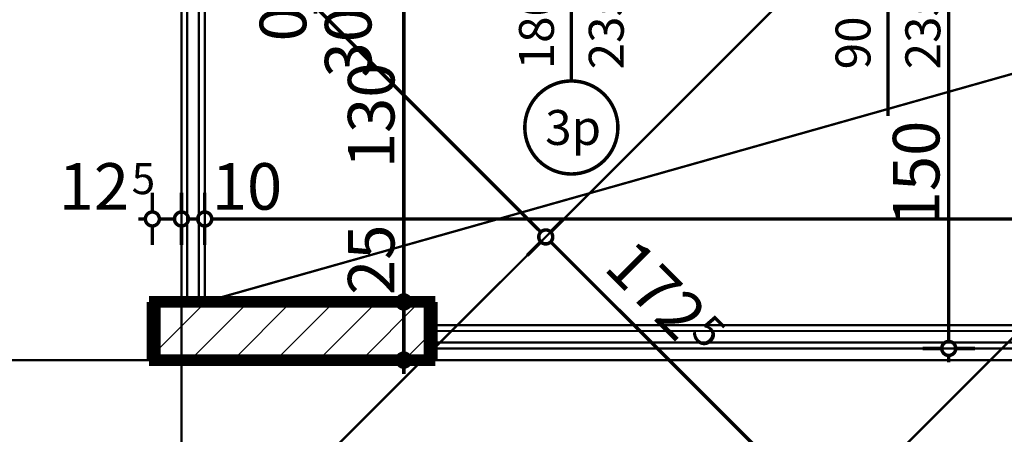
# Model space of a CAD drawing. Extents: x 77007 to 96231, y 86393 to 97631.
# Drawn here: x 78473 to 78896, y 86898 to 87077 of the extents above; entities that cross this region are included whole.
import ezdxf
from ezdxf.enums import TextEntityAlignment as Align

# ---------------------------------------------------------------- set-up
doc = ezdxf.new("R2010")
doc.units = 0
doc.header["$MEASUREMENT"] = 0
doc.linetypes.add('Double Dashed copy', pattern=[226.666667, 100, -50, 26.666667, -50])
for name, color, linetype in [('koloni', 7, 'Continuous'), ('KOTI-ext', 7, 'Continuous'), ('lines', 7, 'Continuous'), ('wall-ext', 7, 'Continuous')]:
    doc.layers.add(name, color=color, linetype=linetype)
doc.styles.add('GENERATED_STYLE_1', font='TIMES.TTF')
doc.dimstyles.new('Dimstyle_84624', dxfattribs={"dimtxt": 20, "dimasz": 11.4, "dimexe": 0.18, "dimexo": 0, "dimgap": 0.09, "dimtad": 1, "dimdec": 0, "dimzin": 0, "dimdsep": 46, "dimtxsty": 'GENERATED_STYLE_1', "dimblk": 'ARROWHEAD_1', "dimblk1": 'ARROWHEAD_1', "dimblk2": 'ARROWHEAD_1', "dimcen": 0.09, "dimclrd": 11, "dimclre": 11, "dimclrt": 11, "dimazin": 0, "dimtfac": 1, "dimtdec": 4, "dimtmove": 0, "dimatfit": 0, "dimfxl": 0, "dimtolj": 1, "dimtzin": 0, "dimarcsym": 0})
pattern_1 = [(45, (0, 0), (-17.6776695, 17.6776695), []), (135, (0, 0), (17.6776695, 17.6776695), [])]

# ---------------------------------------------------------------- blocks, each defined once
blk = doc.blocks.new('WALL_316', base_point=(78650.42, 86955.16))
at = {"layer": 'wall-ext'}
h = blk.add_hatch(dxfattribs=at)
h.set_pattern_fill('CONCRETE BLOCK', scale=25, angle=45, style=0, pattern_type=0)
h.set_pattern_definition(pattern_1)
h.paths.add_polyline_path([(78531.42, 86930.16), (78531.42, 86955.16), (78530.42, 86955.16), (78530.42, 86930.16)], flags=0)
h = blk.add_hatch(dxfattribs=at)
h.set_pattern_fill('CONCRETE BLOCK', scale=25, angle=45, style=0, pattern_type=0)
h.set_pattern_definition(pattern_1)
h.paths.add_polyline_path([(78650.42, 86930.16), (78650.42, 86955.16), (78649.42, 86955.16), (78649.42, 86930.16)], flags=0)
h = blk.add_hatch(dxfattribs=at)
h.set_pattern_fill('CONCRETE BLOCK', scale=25, angle=45, style=0, pattern_type=0)
h.set_pattern_definition(pattern_1)
h.paths.add_polyline_path([(78531.42, 86930.17), (78531.42, 86930.16), (78649.42, 86930.16), (78649.42, 86930.17)], flags=0)
at = {"layer": 'wall-ext', "color": 7, "linetype": 'Continuous', "const_width": 5}
for points in [[(78531.42, 86955.16), (78530.42, 86955.16)], [(78530.42, 86955.16), (78530.42, 86930.16)], [(78650.42, 86955.16), (78649.42, 86955.16)], [(78650.42, 86930.16), (78650.42, 86955.16)], [(78530.42, 86930.16), (78650.42, 86930.16)]]:
    blk.add_lwpolyline(points, dxfattribs=at)
blk = doc.blocks.new('W_Ribbon_26')
at = {"color": 0, "linetype": 'Continuous', "const_width": 5}
for points in [[(-90, 0), (90, 0)], [(-90, 0), (90, 0)], [(-85, 0), (-85, -8)], [(-2.5, 0), (-2.5, -8)], [(2.5, 0), (2.5, -8)], [(85, 0), (85, -8)], [(-85, -3), (-2.5, -3)], [(-85, -5), (-2.5, -5)], [(2.5, -3), (85, -3)], [(2.5, -5), (85, -5)], [(-90, -8), (90, -8)], [(-90, -8), (90, -8)]]:
    blk.add_lwpolyline(points, dxfattribs=at)
blk = doc.blocks.new('Window-Door_Marker_-_70_18316')
at = {"color": 11, "linetype": 'Continuous', "const_width": 1.5}
blk.add_lwpolyline([(-20, 55, 1), (20, 55, 1)], format="xyb", close=True, dxfattribs=at)
blk.add_lwpolyline([(0, 35), (0, -28)], dxfattribs=at)
at = {"color": 11, "style": 'GENERATED_STYLE_1'}
for tag, p, rotation in [('AC_MarkerText_1', (11.25, 62.5), 180), ('AC_WIDO_B_SIZE', (-22.5, 30), -90), ('AC_WIDO_A_SIZE', (7.5, 30), -90)]:
    blk.add_attdef(tag, p, '', height=15, rotation=rotation, dxfattribs=at)
blk = doc.blocks.new('D1_Sliding_Ext_13')
at = {"color": 0, "linetype": 'Continuous', "const_width": 3}
for points in [[(105, 7.5), (15, 7.5)], [(15, 7.5), (15, 0.5)], [(105, 0.5), (105, 7.5)], [(15, 0.5), (105, 0.5)]]:
    blk.add_lwpolyline(points, dxfattribs=at)
blk = doc.blocks.new('Window-Door_Marker_-_70_18317')
at = {"color": 11, "linetype": 'Continuous', "const_width": 1.5}
blk.add_lwpolyline([(0, 50), (0, -28)], dxfattribs=at)
at = {"color": 11, "style": 'GENERATED_STYLE_1'}
for tag, p in [('AC_WIDO_B_SIZE', (-22.5, 30)), ('AC_WIDO_A_SIZE', (7.5, 30))]:
    blk.add_attdef(tag, p, '', height=15, rotation=-90, dxfattribs=at)
blk = doc.blocks.new('WALL_348', base_point=(78891.42, 87085.17))
at = {"layer": 'wall-ext', "color": 4, "linetype": 'Continuous', "const_width": 0.5}
for points in [[(78619.42, 87093.17), (78619.42, 87085.17)], [(78800.42, 87085.17), (78800.42, 87093.17)], [(78801.42, 87093.17), (78800.42, 87093.17)], [(78801.42, 87085.17), (78801.42, 87093.17)], [(78891.42, 87085.17), (78891.42, 87090.17)], [(78800.42, 87085.17), (78801.42, 87085.17)]]:
    blk.add_lwpolyline(points, dxfattribs=at)
at = {"layer": 'wall-ext', "color": 4, "rotation": 180}
for name, p, values in [('Window-Door_Marker_-_70_18316', (78710.42, 87085.17), {'AC_MarkerText_1': '3p', 'AC_WIDO_A_SIZE': '180', 'AC_WIDO_B_SIZE': '235'}), ('Window-Door_Marker_-_70_18317', (78846.42, 87085.17), {'AC_WIDO_A_SIZE': '90', 'AC_WIDO_B_SIZE': '235'})]:
    blk.add_blockref(name, p, dxfattribs=at).add_auto_attribs(values)
at = {"layer": 'wall-ext', "color": 4, "xscale": -1}
blk.add_blockref('D1_Sliding_Ext_13', (78846.42, 87093.17), dxfattribs=at)
at = {"layer": 'wall-ext', "color": 4, "xscale": -1, "rotation": 180}
blk.add_blockref('W_Ribbon_26', (78710.42, 87085.17), dxfattribs=at)
blk = doc.blocks.new('COLUMN_116', base_point=(78590.42, 86942.67))
at = {"layer": 'koloni'}
h = blk.add_hatch(dxfattribs=at)
h.set_pattern_fill('COMMON BRICK', color=1, scale=13, angle=45, style=0, pattern_type=0)
h.set_pattern_definition([(45, (0, 0), (-9.1923878, 9.1923878), [])])
h.paths.add_polyline_path([(78531.42, 86930.17), (78649.42, 86930.17), (78649.42, 86955.17), (78531.42, 86955.17)], flags=0)
at = {"layer": 'koloni', "color": 30, "linetype": 'Continuous', "const_width": 5}
blk.add_lwpolyline([(78531.42, 86930.17), (78649.42, 86930.17), (78649.42, 86955.17), (78531.42, 86955.17)], close=True, dxfattribs=at)
blk = doc.blocks.new('*D3681')
at = {"layer": 'KOTI-ext', "color": 11, "linetype": 'Continuous', "const_width": 1.5}
for points in [[(78171.21, 87515.56), (78177.05, 87521.4)], [(78161.14, 87505.49), (78166.97, 87511.32)], [(78171.21, 87511.32), (78697.3, 86985.23)], [(78701.54, 86985.23), (78707.38, 86991.06)], [(78691.47, 86975.15), (78697.3, 86980.99)]]:
    blk.add_lwpolyline(points, dxfattribs=at)
for points in [[(78166.09, 87513.44, 1), (78172.09, 87513.44, 1)], [(78696.42, 86983.11, 1), (78702.42, 86983.11, 1)]]:
    blk.add_lwpolyline(points, format="xyb", close=True, dxfattribs=at)
at = {"layer": 'KOTI-ext', "color": 11, "style": 'GENERATED_STYLE_1', "oblique": 0}
blk.add_text('750', height=20, rotation=315, dxfattribs=at).set_placement((78438.67, 87254.47))
blk = doc.blocks.new('ARROWHEAD_1')
at = {"color": 0, "linetype": 'Continuous'}
blk.add_line((0, 0), (-1, 0), dxfattribs=at)
blk.add_circle((0, 0), 0.25, dxfattribs=at)
blk = doc.blocks.new('*D3682')
at = {"layer": 'KOTI-ext', "color": 11, "linetype": 'Continuous', "const_width": 1.5}
for points in [[(78701.54, 86980.99), (78819.28, 86863.26)], [(78823.52, 86863.26), (78829.35, 86869.09)], [(78813.44, 86853.18), (78819.28, 86859.01)], [(78823.52, 86859.01), (78825.64, 86856.89)]]:
    blk.add_lwpolyline(points, dxfattribs=at)
blk.add_lwpolyline([(78818.4, 86861.14, 1), (78824.4, 86861.14, 1)], format="xyb", close=True, dxfattribs=at)
at = {"layer": 'KOTI-ext', "color": 11, "style": 'GENERATED_STYLE_1', "oblique": 0}
blk.add_text('172', height=20, rotation=315, dxfattribs=at).set_placement((78755.9, 86937.24), align=Align.RIGHT)
blk.add_text('5', height=13.33, rotation=315, dxfattribs=at).set_placement((78761.2, 86941.36))
blk = doc.blocks.new('*D3701')
at = {"layer": 'KOTI-ext', "color": 11, "linetype": 'Continuous', "const_width": 1.5}
for points in [[(78530.42, 86687.42), (78530.42, 86679.17)], [(80540.42, 86687.42), (80540.42, 86679.17)], [(78527.42, 86676.17), (78524.42, 86676.17)], [(80537.42, 86676.17), (78533.42, 86676.17)], [(80546.42, 86676.17), (80543.42, 86676.17)], [(78530.42, 86673.17), (78530.42, 86664.92)], [(80540.42, 86673.17), (80540.42, 86664.92)]]:
    blk.add_lwpolyline(points, dxfattribs=at)
for points in [[(78527.42, 86676.17, 1), (78533.42, 86676.17, 1)], [(80537.42, 86676.17, 1), (80543.42, 86676.17, 1)]]:
    blk.add_lwpolyline(points, format="xyb", close=True, dxfattribs=at)
at = {"layer": 'KOTI-ext', "color": 11, "style": 'GENERATED_STYLE_1', "oblique": 0}
blk.add_text('2\xa0010', height=20, dxfattribs=at).set_placement((79501.67, 86680.17))
blk = doc.blocks.new('*D3815')
at = {"layer": 'KOTI-ext', "color": 11, "linetype": 'Continuous', "const_width": 1.5}
for points in [[(78199.61, 88805.17, 1), (78205.61, 88805.17, 1)], [(78199.61, 86930.16, 1), (78205.61, 86930.16, 1)]]:
    blk.add_lwpolyline(points, format="xyb", close=True, dxfattribs=at)
for points in [[(78202.61, 88808.17), (78202.61, 88811.17)], [(78199.61, 88805.17), (78191.36, 88805.17)], [(78213.86, 88805.17), (78205.61, 88805.17)], [(78202.61, 86933.16), (78202.61, 88802.17)], [(78199.61, 86930.16), (78191.36, 86930.16)], [(78213.86, 86930.16), (78205.61, 86930.16)], [(78202.61, 86924.16), (78202.61, 86927.16)]]:
    blk.add_lwpolyline(points, dxfattribs=at)
at = {"layer": 'KOTI-ext', "color": 11, "style": 'GENERATED_STYLE_1', "oblique": 0}
blk.add_text('1\xa0875', height=20, rotation=90, dxfattribs=at).set_placement((78198.61, 87833.92))
blk = doc.blocks.new('*D5143')
at = {"layer": 'KOTI-ext', "color": 11, "linetype": 'Continuous', "const_width": 1.5}
for points in [[(78552.92, 87002.08), (78552.92, 86993.83)], [(79325.42, 87002.08), (79325.42, 86993.83)], [(79322.42, 86990.83), (78555.92, 86990.83)], [(78552.92, 86987.83), (78552.92, 86979.58)], [(79325.42, 86987.83), (79325.42, 86979.58)]]:
    blk.add_lwpolyline(points, dxfattribs=at)
for points in [[(78549.92, 86990.83, 1), (78555.92, 86990.83, 1)], [(79322.42, 86990.83, 1), (79328.42, 86990.83, 1)]]:
    blk.add_lwpolyline(points, format="xyb", close=True, dxfattribs=at)
at = {"layer": 'KOTI-ext', "color": 11, "style": 'GENERATED_STYLE_1', "oblique": 0}
for s, height, p in [('10', 20, (78555.92, 86994.83)), ('5', 13.33, (78972.5, 87001.5))]:
    blk.add_text(s, height=height, dxfattribs=at).set_placement(p)
blk.add_text('772', height=20, dxfattribs=at).set_placement((78971.67, 86994.83), align=Align.RIGHT)
blk = doc.blocks.new('*D5144')
at = {"layer": 'KOTI-ext', "color": 11, "linetype": 'Continuous', "const_width": 1.5}
for points in [[(78542.92, 87002.08), (78542.92, 86993.83)], [(78552.92, 87002.08), (78552.92, 86993.83)], [(78549.92, 86990.83), (78545.92, 86990.83)], [(78542.92, 86987.83), (78542.92, 86979.58)], [(78552.92, 86987.83), (78552.92, 86979.58)]]:
    blk.add_lwpolyline(points, dxfattribs=at)
for points in [[(78539.92, 86990.83, 1), (78545.92, 86990.83, 1)], [(78549.92, 86990.83, 1), (78555.92, 86990.83, 1)]]:
    blk.add_lwpolyline(points, format="xyb", close=True, dxfattribs=at)
blk = doc.blocks.new('*D5145')
at = {"layer": 'KOTI-ext', "color": 11, "linetype": 'Continuous', "const_width": 1.5}
for points in [[(78530.42, 87002.08), (78530.42, 86993.83)], [(78542.92, 87002.08), (78542.92, 86993.83)], [(78527.42, 86990.83), (78524.42, 86990.83)], [(78539.92, 86990.83), (78533.42, 86990.83)], [(78530.42, 86987.83), (78530.42, 86979.58)], [(78542.92, 86987.83), (78542.92, 86979.58)]]:
    blk.add_lwpolyline(points, dxfattribs=at)
for points in [[(78527.42, 86990.83, 1), (78533.42, 86990.83, 1)], [(78539.92, 86990.83, 1), (78545.92, 86990.83, 1)]]:
    blk.add_lwpolyline(points, format="xyb", close=True, dxfattribs=at)
at = {"layer": 'KOTI-ext', "color": 11, "style": 'GENERATED_STYLE_1', "oblique": 0}
blk.add_text('12', height=20, dxfattribs=at).set_placement((78520.42, 86994.83), align=Align.RIGHT)
blk.add_text('5', height=13.33, dxfattribs=at).set_placement((78521.53, 87001.5))
blk = doc.blocks.new('*D5772')
at = {"layer": 'KOTI-ext', "color": 11, "linetype": 'Continuous', "const_width": 1.5}
for points in [[(78869.55, 87085.17, 1), (78875.55, 87085.17, 1)], [(78869.55, 86935.17, 1), (78875.55, 86935.17, 1)]]:
    blk.add_lwpolyline(points, format="xyb", close=True, dxfattribs=at)
for points in [[(78869.55, 87085.17), (78861.3, 87085.17)], [(78872.55, 86938.17), (78872.55, 87082.17)], [(78883.8, 87085.17), (78875.55, 87085.17)], [(78869.55, 86935.17), (78861.3, 86935.17)], [(78883.8, 86935.17), (78875.55, 86935.17)], [(78872.55, 86929.17), (78872.55, 86932.17)]]:
    blk.add_lwpolyline(points, dxfattribs=at)
at = {"layer": 'KOTI-ext', "color": 11, "style": 'GENERATED_STYLE_1', "oblique": 0}
blk.add_text('150', height=20, rotation=90, dxfattribs=at).set_placement((78868.55, 86987.67))
blk = doc.blocks.new('*D5783')
at = {"layer": 'KOTI-ext', "color": 11, "linetype": 'Continuous', "const_width": 1.5}
for points in [[(78635.43, 87085.17, 1), (78641.43, 87085.17, 1)], [(78635.43, 86955.16, 1), (78641.43, 86955.16, 1)]]:
    blk.add_lwpolyline(points, format="xyb", close=True, dxfattribs=at)
for points in [[(78627.18, 87085.17), (78635.43, 87085.17)], [(78638.43, 87082.17), (78638.43, 86958.16)], [(78641.43, 87085.17), (78649.68, 87085.17)], [(78627.18, 86955.16), (78635.43, 86955.16)], [(78641.43, 86955.16), (78649.68, 86955.16)]]:
    blk.add_lwpolyline(points, dxfattribs=at)
at = {"layer": 'KOTI-ext', "color": 11, "style": 'GENERATED_STYLE_1', "oblique": 0}
for s, p in [('130', (78634.43, 87012.67)), ('25', (78634.43, 86958.16))]:
    blk.add_text(s, height=20, rotation=90, dxfattribs=at).set_placement(p)
blk = doc.blocks.new('*D5784')
at = {"layer": 'KOTI-ext', "color": 11, "linetype": 'Continuous', "const_width": 1.5}
for points in [[(78627.18, 86955.16), (78635.43, 86955.16)], [(78641.43, 86955.16), (78649.68, 86955.16)], [(78638.43, 86952.16), (78638.43, 86933.16)], [(78627.18, 86930.16), (78635.43, 86930.16)], [(78641.43, 86930.16), (78649.68, 86930.16)], [(78638.43, 86927.16), (78638.43, 86924.16)]]:
    blk.add_lwpolyline(points, dxfattribs=at)
for points in [[(78635.43, 86955.16, 1), (78641.43, 86955.16, 1)], [(78635.43, 86930.16, 1), (78641.43, 86930.16, 1)]]:
    blk.add_lwpolyline(points, format="xyb", close=True, dxfattribs=at)
blk = doc.blocks.new('*D7435')
at = {"layer": 'KOTI-ext', "color": 11, "linetype": 'Continuous', "const_width": 1.5}
for points in [[(78597.54, 87085.17, 1), (78603.54, 87085.17, 1)], [(78597.54, 87085.16, 1), (78603.54, 87085.16, 1)]]:
    blk.add_lwpolyline(points, format="xyb", close=True, dxfattribs=at)
for points in [[(78589.29, 87085.17), (78597.54, 87085.17)], [(78589.29, 87085.16), (78597.54, 87085.16)], [(78600.54, 87085.17), (78600.54, 87085.16)], [(78600.54, 87082.16), (78600.54, 87079.16)], [(78603.54, 87085.17), (78611.79, 87085.17)], [(78603.54, 87085.16), (78611.79, 87085.16)]]:
    blk.add_lwpolyline(points, dxfattribs=at)
at = {"layer": 'KOTI-ext', "color": 11, "style": 'GENERATED_STYLE_1', "oblique": 0}
for s, p in [('0', (78596.54, 87067.16)), ('30', (78624.54, 87051.64))]:
    blk.add_text(s, height=20, rotation=90, dxfattribs=at).set_placement(p)
blk = doc.blocks.new('DIM_21', base_point=(78169.09, 87513.44))
at = {"layer": 'KOTI-ext', "color": 11, "linetype": 'Continuous'}
dim = blk.add_linear_dim(base=(78169.09, 87513.44), p1=(78118.16, 87462.52), p2=(78495.81, 86779.49), angle=315, dimstyle='Dimstyle_84624', dxfattribs=at)
dim.commit()
dim.dimension.update_dxf_attribs({"geometry": '*D3681', "text_midpoint": (78451.04, 87256.24), "text_rotation": 315})
dim = blk.add_aligned_dim(p1=(78495.81, 86779.49), p2=(78617.78, 86657.52), distance=287.96, dimstyle='Dimstyle_84624', dxfattribs=at)
dim.commit()
dim.dimension.update_dxf_attribs({"geometry": '*D3682', "text_midpoint": (78736.46, 86970.83), "text_rotation": 315})
blk = doc.blocks.new('DIM_1766', base_point=(80527.92, 86990.83))
at = {"layer": 'KOTI-ext', "color": 11, "linetype": 'Continuous'}
for base, p1, p2, picture, middle in [((80527.9218, 86990.8294), (79325.4192, 87018.665), (78552.9218, 86955.1676), '*D5143', (78934.1705, 87004.8294)), ((80527.9218, 86990.8294), (78542.9218, 86951.1676), (78530.4192, 86951.165), '*D5145', (78505.4192, 87004.8294)), ((80527.92, 86990.83), (78552.92, 86955.17), (78542.92, 86951.17), '*D5144', (78570.92, 87004.83))]:
    dim = blk.add_linear_dim(base=base, p1=p1, p2=p2, angle=180, dimstyle='Dimstyle_84624', dxfattribs=at)
    dim.commit()
    dim.dimension.update_dxf_attribs({"geometry": picture, "text_midpoint": middle})
blk = doc.blocks.new('DIM_1854', base_point=(78872.55, 87085.17))
at = {"layer": 'KOTI-ext', "color": 11, "linetype": 'Continuous'}
dim = blk.add_linear_dim(base=(78872.55, 87085.17), p1=(79280.42, 86935.17), p2=(80137.42, 87085.17), angle=90, dimstyle='Dimstyle_84624', dxfattribs=at)
dim.commit()
dim.dimension.update_dxf_attribs({"geometry": '*D5772', "text_midpoint": (78858.55, 86995.17), "text_rotation": 90})
blk = doc.blocks.new('DIM_1855', base_point=(78638.43, 87486.17))
at = {"layer": 'KOTI-ext', "color": 11, "linetype": 'Continuous'}
dim = blk.add_linear_dim(base=(78638.43, 87486.17), p1=(78755.42, 87085.17), p2=(78590.42, 86955.16), angle=270, dimstyle='Dimstyle_84624', dxfattribs=at)
dim.commit()
dim.dimension.update_dxf_attribs({"geometry": '*D5783', "text_midpoint": (78624.43, 87027.67), "text_rotation": 270})
dim = blk.add_aligned_dim(p1=(78590.42, 86955.16), p2=(78590.42, 86930.16), distance=48.01, dimstyle='Dimstyle_84624', dxfattribs=at)
dim.commit()
dim.dimension.update_dxf_attribs({"geometry": '*D5784', "text_midpoint": (78624.43, 86973.16), "text_rotation": 270})
blk = doc.blocks.new('DIM_1996', base_point=(78600.54, 87840.17))
at = {"layer": 'KOTI-ext', "color": 11, "linetype": 'Continuous'}
dim = blk.add_linear_dim(base=(78600.54, 87840.17), p1=(78755.42, 87085.17), p2=(78956.67, 87085.16), angle=270, dimstyle='Dimstyle_84624', dxfattribs=at)
dim.commit()
dim.dimension.update_dxf_attribs({"geometry": '*D7435', "text_midpoint": (78586.54, 87082.16), "text_rotation": 270})

msp = doc.modelspace()

# ---------------------------------------------------------------- linework, layer by layer
at = {"color": 45, "linetype": 'Double Dashed copy', "const_width": 1}
for points in [[(81797.8, 90081.49), (78359.9, 86643.59)], [(81869.92, 89909.66), (78481.88, 86521.62)], [(78542.92, 86605.43), (78542.92, 88767.23)], [(80684.06, 86930.17), (78228.94, 86930.17)]]:
    msp.add_lwpolyline(points, dxfattribs=at)
at = {"layer": 'lines', "color": 91, "linetype": 'Continuous', "const_width": 1}
msp.add_lwpolyline([(78552.92, 86955.17), (78552.92, 87085.16)], dxfattribs=at)
at = {"layer": 'lines', "color": 211, "linetype": 'Continuous', "const_width": 1}
msp.add_lwpolyline([(78552.92, 86955.17), (78917.15, 87058.11)], dxfattribs=at)
at = {"layer": 'wall-ext', "color": 91, "linetype": 'Continuous', "const_width": 1}
for points in [[(78542.92, 86955.17), (78542.92, 87085.17)], [(78545.42, 86955.17), (78545.42, 87085.16)], [(78550.42, 86955.17), (78550.42, 87085.16)], [(78552.92, 86955.17), (78552.92, 87085.16)], [(79280.42, 86945.17), (78650.42, 86945.17)], [(79280.42, 86942.67), (78650.42, 86942.67)], [(79280.42, 86937.67), (78650.42, 86937.67)], [(79280.42, 86935.17), (78650.42, 86935.17)]]:
    msp.add_lwpolyline(points, dxfattribs=at)

# ---------------------------------------------------------------- block references
at = {"layer": 'koloni', "color": 30}
msp.add_blockref('COLUMN_116', (78590.42, 86942.67), dxfattribs=at)
at = {"layer": 'KOTI-ext', "color": 11, "linetype": 'Continuous'}
for name, p in [('DIM_1996', (78600.54, 87840.17)), ('DIM_1855', (78638.43, 87486.17)), ('DIM_1854', (78872.55, 87085.17)), ('DIM_21', (78169.09, 87513.44)), ('DIM_1766', (80527.92, 86990.83))]:
    msp.add_blockref(name, p, dxfattribs=at)
at = {"layer": 'wall-ext', "color": 4}
msp.add_blockref('WALL_348', (78891.42, 87085.17), dxfattribs=at)
at = {"layer": 'wall-ext', "color": 7}
msp.add_blockref('WALL_316', (78650.42, 86955.16), dxfattribs=at)

# ---------------------------------------------------------------- dimensions: what is measured, and where the dimension line sits
at = {"layer": 'KOTI-ext', "color": 11, "linetype": 'Continuous'}
dim = msp.add_linear_dim(base=(78202.61, 88805.17), p1=(78504.56, 86930.16), p2=(78327.92, 88805.17), angle=90, dimstyle='Dimstyle_84624', dxfattribs=at)
dim.commit()
dim.dimension.update_dxf_attribs({"geometry": '*D3815', "text_midpoint": (78188.61, 87848.92), "text_rotation": 90})
dim = msp.add_aligned_dim(p1=(80540.42, 86965.18), p2=(78530.42, 86965.18), distance=289, dimstyle='Dimstyle_84624', dxfattribs=at)
dim.commit()
dim.dimension.update_dxf_attribs({"geometry": '*D3701', "text_midpoint": (79524.17, 86690.17)})

doc.saveas('drawing.dxf')
